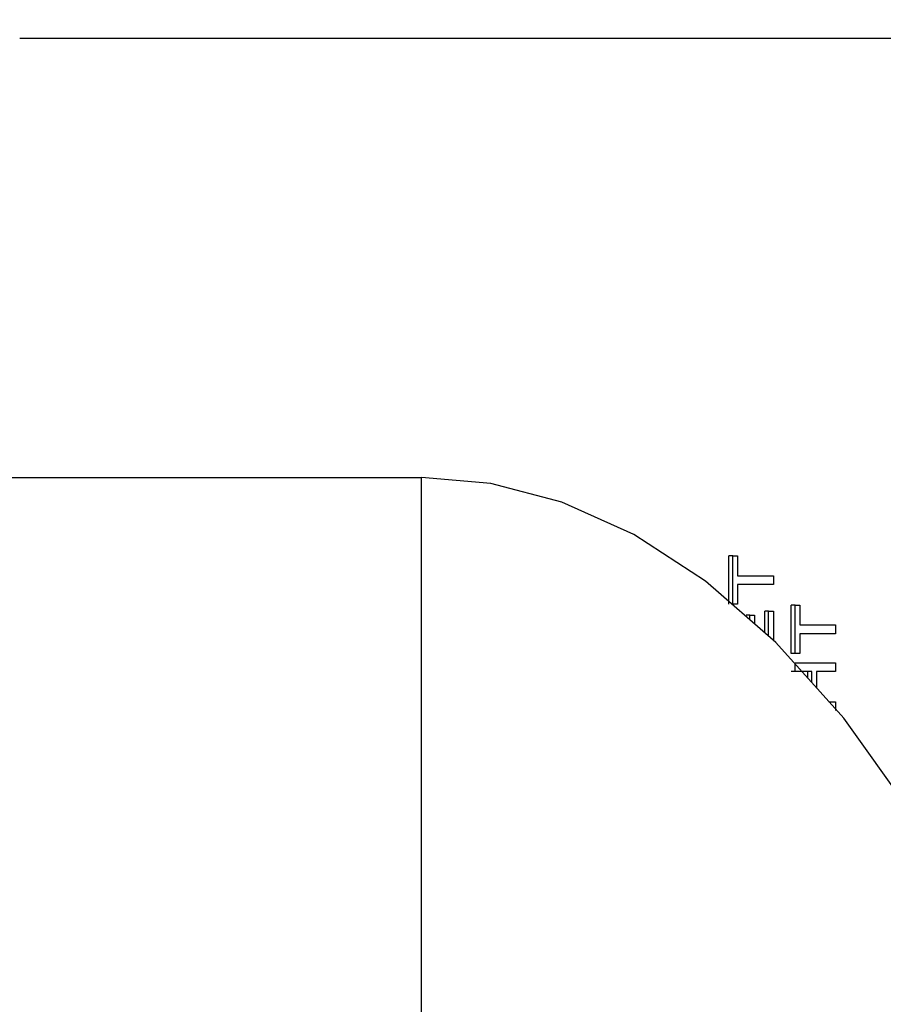
# Model space of a CAD drawing. Units: inches. Extents: x 0.7 to 16.3, y 0.9 to 10.5.
# Drawn here: x 10.7 to 10.8, y 9.6 to 9.7 of the extents above; entities that cross this region are included whole.
import ezdxf

# ---------------------------------------------------------------- set-up
doc = ezdxf.new("R2010")
doc.units = ezdxf.units.IN
doc.header["$MEASUREMENT"] = 0
doc.layers.add('FORMAT', color=7, linetype='Continuous')
doc.styles.add('SLDTEXTSTYLE0', font='TXT', dxfattribs={"width": 0.605})
doc.dimstyles.new('SLDDIMSTYLE0', dxfattribs={"dimtxt": 0.08, "dimasz": 0.13, "dimexe": 0, "dimexo": 0.0625, "dimgap": 0.02, "dimtad": 0, "dimtih": 1, "dimtoh": 1, "dimdec": 6, "dimlfac": 24, "dimrnd": 1e-09, "dimzin": 12, "dimdsep": 46, "dimlunit": 5, "dimtxsty": 'SLDTEXTSTYLE0', "dimsah": 1, "dimcen": 0.09, "dimadec": 0, "dimazin": 3, "dimtfac": 1, "dimtdec": 6, "dimtofl": 0, "dimtmove": 0, "dimatfit": 3, "dimfxl": 0, "dimfrac": 2, "dimtolj": 1, "dimtzin": 12, "dimarcsym": 0})

# ---------------------------------------------------------------- blocks, each defined once
blk = doc.blocks.new('_D_15')
at = {"layer": 'FORMAT', "color": 7}
for p, q in [((5.172624667478117, 9.955907890663642), (5.172624667478112, 10.51996309446752)), ((10.98823884070647, 9.543308918274715), (10.98823884070646, 10.51996309446759)), ((5.172624667478113, 10.39496309446752), (7.333335152306649, 10.39496309446755)), ((10.98823884070646, 10.39496309446759), (7.858825067214946, 10.39496309446755)), ((7.473857893140606, 10.39485198658441), (7.446357892281296, 10.39485198658441)), ((7.446357892281296, 10.39485198658441), (7.446357892281296, 10.27207420992376)), ((7.718302330964267, 10.39485198658441), (7.745802331823578, 10.39485198658441)), ((7.745802331823578, 10.39485198658441), (7.745802331823578, 10.27207420992376)), ((7.446357892281296, 10.27207420992376), (7.473857893140606, 10.27207420992376)), ((7.745802331823578, 10.27207420992376), (7.718302330964267, 10.27207420992376))]:
    blk.add_line(p, q, dxfattribs=at)
for points in [[(5.172624667478113, 10.39496309446752), (5.302624667478113, 10.37496309446752), (5.302624667478113, 10.41496309446752)], [(10.98823884070646, 10.39496309446759), (10.85823884070646, 10.41496309446758), (10.85823884070646, 10.37496309446759)]]:
    blk.add_solid(points, dxfattribs=at)
at = {"layer": 'FORMAT', "color": 7, "char_height": 0.08, "attachment_point": 1, "style": 'SLDTEXTSTYLE0'}
for s, insert in [('139 9/16', (7.382191226665093, 10.51631072897805)), ('3545', (7.473857893140606, 10.37519962681388))]:
    blk.add_mtext(s, dxfattribs=dict(at, insert=insert))

msp = doc.modelspace()

# ---------------------------------------------------------------- linework, layer by layer
at = {"color": 7, "linetype": 'Continuous', "lineweight": 25}
for p, q in [((10.84460361333796, 9.65252233664742), (10.70765129103619, 9.65252233664742)), ((10.57353300081145, 9.616951440946123), (10.74019966747812, 9.616951440946123)), ((10.74019966747812, 9.53049310761279), (10.74019966747812, 9.616951440946123)), ((10.76508755954041, 9.606692208442288), (10.76508755954041, 9.610602464852544)), ((10.76540119784568, 9.610602464852544), (10.76508755954041, 9.610602464852544)), ((10.76540119784568, 9.606692208442288), (10.76540119784568, 9.610602464852544)), ((10.76540119784568, 9.610602464852544), (10.76578100197118, 9.610602464852544)), ((10.76578100197118, 9.610602464852544), (10.76578100197118, 9.608999900749982)), ((10.76578100197118, 9.608999900749982), (10.7686928336, 9.608999900749982)), ((10.7686928336, 9.608294772544854), (10.76578100197118, 9.608294772544854)), ((10.76578100197118, 9.608294772544854), (10.76578100197118, 9.606692208442288)), ((10.7686928336, 9.608999900749982), (10.7686928336, 9.608294772544854)), ((10.76578100197118, 9.606692208442288), (10.76540119784568, 9.606692208442288)), ((10.76799939116924, 9.604372366380888), (10.76799939116924, 9.606115285365366)), ((10.76831302947451, 9.606115285365366), (10.76799939116924, 9.606115285365366)), ((10.76831302947451, 9.604099078089947), (10.76831302947451, 9.606115285365366)), ((10.76831302947451, 9.606115285365366), (10.7686928336, 9.606115285365366)), ((10.7686928336, 9.606115285365366), (10.7686928336, 9.603768136305714)), ((10.77013473436371, 9.602701823826903), (10.77013473436371, 9.606612080237161)), ((10.77044837266898, 9.606612080237161), (10.77013473436371, 9.606612080237161)), ((10.77044837266898, 9.602701823826903), (10.77044837266898, 9.606612080237161)), ((10.77044837266898, 9.606612080237161), (10.77082817679448, 9.606612080237161)), ((10.77082817679448, 9.606612080237161), (10.77082817679448, 9.605009516134595)), ((10.76679381297251, 9.605794772544852), (10.76648017466724, 9.605794772544852)), ((10.76679381297251, 9.605422845226878), (10.76679381297251, 9.605794772544852)), ((10.76679381297251, 9.605794772544852), (10.76717361709801, 9.605794772544852)), ((10.76717361709801, 9.605794772544852), (10.76717361709801, 9.605091903442645)), ((10.77082817679448, 9.605009516134595), (10.7737400084233, 9.605009516134595)), ((10.7737400084233, 9.604304387929469), (10.77082817679448, 9.604304387929469)), ((10.77082817679448, 9.604304387929469), (10.77082817679448, 9.602701823826903)), ((10.7737400084233, 9.605009516134595), (10.7737400084233, 9.604304387929469)), ((10.77044837266898, 9.602701823826903), (10.77013473436371, 9.602701823826903)), ((10.77082817679448, 9.602701823826903), (10.77044837266898, 9.602701823826903)), ((10.77044837266898, 9.601227464852546), (10.77044837266898, 9.601932593057674)), ((10.77044837266898, 9.601932593057674), (10.7737400084233, 9.601932593057674)), ((10.7737400084233, 9.601932593057674), (10.7737400084233, 9.601227464852546)), ((10.77044837266898, 9.601227464852546), (10.77013473436371, 9.601227464852546)), ((10.77179878733742, 9.601227464852546), (10.77044837266898, 9.601227464852546)), ((10.77148514903215, 9.600701406579674), (10.77148514903215, 9.601227464852546)), ((10.77179878733742, 9.600351075664875), (10.77179878733742, 9.601227464852546)), ((10.7737400084233, 9.601227464852546), (10.77217859146292, 9.601227464852546)), ((10.77217859146292, 9.601227464852546), (10.77217859146292, 9.599926838176998)), ((10.77319495736801, 9.598791567416647), (10.7737400084233, 9.598791567416647)), ((10.7737400084233, 9.598791567416647), (10.7737400084233, 9.598086439211519))]:
    msp.add_line(p, q, dxfattribs=at)
at = {"color": 7, "linetype": 'Continuous', "lineweight": 25, "flags": 128}
msp.add_lwpolyline([(10.80145115763243, 9.519876528243795), (10.80080979805039, 9.52648969100549), (10.79831143629452, 9.54133344119036), (10.79471594367204, 9.555806761556624), (10.79004758690716, 9.56947138775706), (10.78439384130228, 9.581901885761447), (10.77959330037807, 9.59018837239258), (10.77440027706469, 9.597445237121955), (10.76890557954412, 9.603582760430085), (10.76320558682574, 9.608549440973261), (10.75739705590595, 9.612332182942504), (10.75157235825388, 9.614953650033307), (10.74581556984673, 9.616467378343463), (10.74019966747812, 9.616951440946123)], dxfattribs=at)

# ---------------------------------------------------------------- dimensions: what is measured, and where the dimension line sits
at = {"layer": 'FORMAT', "color": 7}
dim = msp.add_linear_dim(base=(10.98823884070646, 10.39496309446758), p1=(5.172624667478119, 9.905907890663642), p2=(10.98823884070647, 9.493308918274716), angle=6.650294152015059e-13, dimstyle='SLDDIMSTYLE0', dxfattribs=at)
dim.commit()
dim.dimension.update_dxf_attribs({"geometry": '_D_15', "text_midpoint": (7.596080109760795, 10.39496309446755), "dimtype": 160})

doc.saveas('drawing.dxf')
